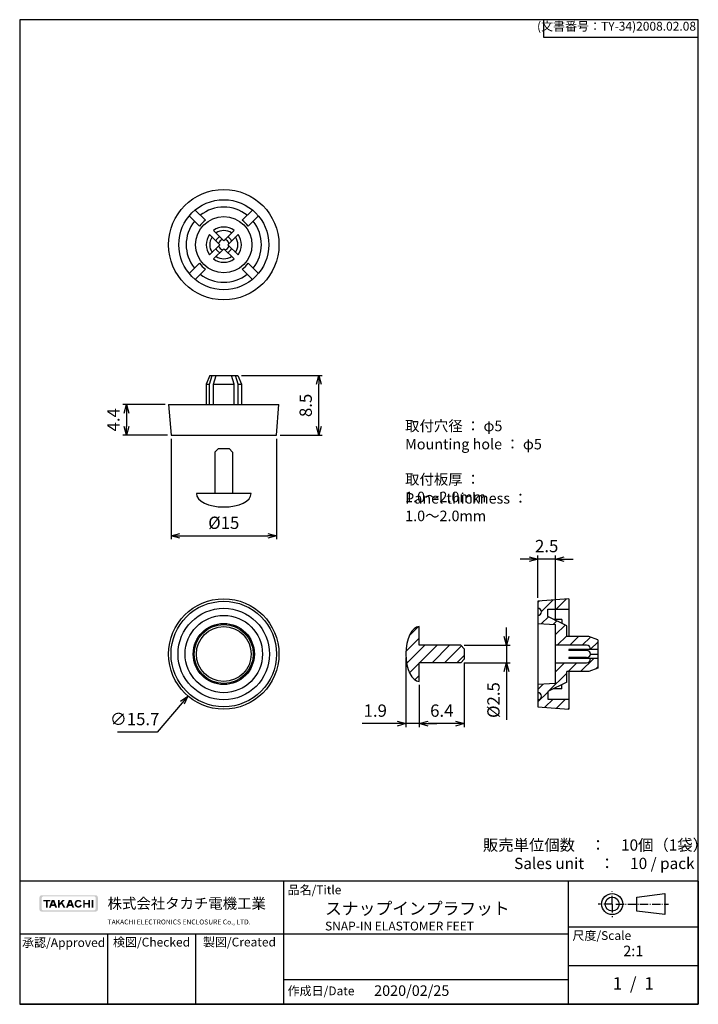
# Model space of a CAD drawing. Units: millimetres. Extents: x 0 to 96, y 0 to 140.
import ezdxf
from ezdxf.enums import TextEntityAlignment as Align

# ---------------------------------------------------------------- set-up
doc = ezdxf.new("R2010")
doc.units = ezdxf.units.MM
doc.header["$LTSCALE"] = 0.5
doc.linetypes.add('gen7a', pattern=[6.875, 4.75, -0.875, 0.375, -0.875])
doc.layers.add('7A', color=4, linetype='gen7a')
doc.layers.add('RAHM2', color=1, linetype='Continuous')
for name, color, linetype, lineweight in [('AM_5', 3, 'Continuous', 25), ('AM_8', 1, 'Continuous', 25), ('ｺﾞﾑ足', 7, 'Continuous', 25), ('ﾋﾟﾝ', 2, 'Continuous', 25)]:
    doc.layers.add(name, color=color, linetype=linetype, lineweight=lineweight)
doc.styles.get("Standard").update_dxf_attribs({"font": 'ISOCP.SHX', "bigfont": 'EXTFONT.SHX'})
doc.styles.add('takachi1', font='txt', dxfattribs={"height": 2.5})
doc.dimstyles.new('AM_ISO', dxfattribs={"dimtxt": 3.5, "dimasz": 2.5, "dimexe": 1, "dimexo": 1, "dimgap": 1.5, "dimtad": 1, "dimdsep": 46, "dimtxsty": 'Standard', "dimblk": 'OPEN30', "dimcen": 0, "dimclrd": 3, "dimclre": 3, "dimclrt": 2, "dimadec": 0, "dimazin": 2, "dimtp": 0.1, "dimtm": 0.1, "dimtfac": 0.71, "dimtmove": 0, "dimatfit": 3, "dimldrblk": 'OPEN30', "dimfxl": 0, "dimlwd": -1, "dimlwe": -1, "dimarcsym": 0})
doc.dimstyles.new('AM_ISO$0', dxfattribs={"dimtxt": 3.5, "dimasz": 2.5, "dimexe": 1, "dimexo": 1, "dimgap": 1.5, "dimtad": 1, "dimdsep": 46, "dimtxsty": 'Standard', "dimblk": 'OPEN30', "dimcen": 0, "dimclrd": 3, "dimclre": 3, "dimclrt": 2, "dimadec": 0, "dimazin": 2, "dimtp": 0.1, "dimtm": 0.1, "dimtfac": 0.71, "dimtmove": 0, "dimatfit": 3, "dimldrblk": 'OPEN30', "dimfxl": 0, "dimlwd": -1, "dimlwe": -1, "dimarcsym": 0})
doc.dimstyles.new('AM_ISO$3', dxfattribs={"dimtxt": 3.5, "dimasz": 2.5, "dimexe": 1, "dimexo": 1, "dimgap": 1.5, "dimtad": 1, "dimtoh": 1, "dimdsep": 46, "dimtxsty": 'Standard', "dimblk": 'OPEN30', "dimcen": 0, "dimclrd": 3, "dimclre": 3, "dimclrt": 2, "dimadec": 0, "dimazin": 2, "dimtp": 0.1, "dimtm": 0.1, "dimtfac": 0.71, "dimtofl": 0, "dimtmove": 0, "dimatfit": 0, "dimldrblk": 'OPEN30', "dimfxl": 0, "dimlwd": -1, "dimlwe": -1, "dimarcsym": 0})
pattern_1 = [(45, (-14.69674820388006, -17.10443929294854), (-0.8838834764831843, 0.8838834764831844), [])]

# ---------------------------------------------------------------- blocks, each defined once
blk = doc.blocks.new('TK-A4')
for p, q in [((149, 280.0000000000001), (149, 275.0000000000001)), ((149, 275.0000000000001), (193, 275.0000000000001))]:
    blk.add_line(p, q)
blk.add_lwpolyline([(0, 0), (193, 0), (193, 280), (0, 280)], close=True)
at = {"insert": (192.3592953827349, 276.1085429872271), "char_height": 2.5, "width": 43.07840397728299, "attachment_point": 9}
blk.add_mtext('(文書番号：TY-34)2008.02.08', dxfattribs=at)
blk = doc.blocks.new('A$C0FAF06CF')
at = {"layer": 'AM_8'}
h = blk.add_hatch(color=1, dxfattribs=at)
edge = h.paths.add_edge_path()
edge.add_line((-8.013599999999968, -2.411500000000411), (8.013600000000068, -2.411500000000414))
edge.add_arc((8.013600000000054, -1.773380000000513), 0.6381199999999012, 270, 360)
edge.add_line((8.651719999999955, -1.773380000000513), (8.651719999999969, 1.773379999999486))
edge.add_arc((8.013600000000025, 1.773379999999429), 0.638119999999958, 5.103880138248065e-12, 90.0000000000013)
edge.add_line((8.013599999999997, 2.411499999999391), (-8.013599999999997, 2.411499999999387))
edge.add_arc((-8.013600000000025, 1.773379999999436), 0.638119999999951, 89.99999999999682, 179.9999999999955)
edge.add_line((-8.651719999999983, 1.773379999999486), (-8.651719999999983, -1.773380000000506))
edge.add_arc((-8.013600000000025, -1.773380000000458), 0.638119999999951, 180.0000000000043, 270.0000000000045)
edge = h.paths.add_edge_path(flags=16)
edge.add_line((-7.471939999999961, 2.092439999999486), (7.471940000000018, 2.092439999999479))
edge.add_arc((7.471940000000046, 1.550779999999479), 0.5416600000000003, 7.958078640513122e-13, 90.00000000000148, ccw=False)
edge.add_line((8.013600000000025, 1.550779999999486), (8.013600000000025, -1.550780000000506))
edge.add_arc((7.471940000000018, -1.550780000000502), 0.5416600000000074, 270, 359.99999999999966, ccw=False)
edge.add_line((7.471940000000018, -2.092440000000506), (-7.471939999999961, -2.092440000000513))
edge.add_arc((-7.471939999999961, -1.550780000000506), 0.5416600000000074, 180, 270, ccw=False)
edge.add_line((-8.013599999999968, -1.550780000000506), (-8.013599999999968, 1.550779999999486))
edge.add_arc((-7.471939999999961, 1.550779999999486), 0.5416600000000003, 90, 180, ccw=False)
for points in [[(-5.453699999999969, 0.5935999999994923), (-5.453699999999969, 1.038799999999492), (-7.531299999999987, 1.038799999999492), (-7.531299999999987, 0.5935999999994923), (-6.759619999999984, 0.5935999999994923), (-6.759619999999984, -1.224300000000516), (-6.225379999999973, -1.224300000000516), (-6.225379999999973, 0.5935999999994923)], [(-3.146079999999984, 1.038799999999492), (-3.146079999999984, -1.224300000000516), (-2.671199999999942, -1.224300000000516), (-2.671199999999942, -0.6184186206901412), (-2.193432261217481, -0.1027759420753025), (-1.520149446800417, -1.224300000000516), (-0.9571799999999939, -1.224300000000516), (-1.851807874889658, 0.2659306476478651), (-1.135707252964409, 1.038799999999492), (-1.788279380580377, 1.038799999999492), (-2.671199999999942, 0.08588602895155795), (-2.671199999999942, 1.038799999999492)], [(4.304715008555604, 1.038799999999492), (4.304715008555604, -1.224300000000516), (4.775885008555576, -1.224300000000516), (4.775885008555576, -0.3153500000005121), (5.829525008555606, -0.3153500000005121), (5.829525008555606, -1.224300000000516), (6.300695008555579, -1.224300000000516), (6.300695008555579, 1.038799999999492), (5.829525008555606, 1.038799999999492), (5.829525008555606, 0.1298499999994878), (4.775885008555576, 0.1298499999994878), (4.775885008555576, 1.038799999999492)], [(7.28013500855559, -1.224300000000516), (7.28013500855559, 1.038799999999492), (6.805255008555605, 1.038799999999492), (6.805255008555605, -1.224300000000516)]]:
    blk.add_hatch(color=1, dxfattribs=at).paths.add_polyline_path(points)
h = blk.add_hatch(color=1, dxfattribs=at)
h.paths.add_polyline_path([(-5.264049114754044, -1.224300000000516), (-5.084217508196673, -0.7345800000005109), (-4.161102491803263, -0.7345800000005109), (-3.981270885245877, -1.224300000000516), (-3.420619999999971, -1.224300000000516), (-4.251659999999958, 1.038799999999492), (-4.993659999999977, 1.038799999999492), (-5.82469999999995, -1.224300000000516)])
h.paths.add_polyline_path([(-4.332759934426207, -0.2671200000005083), (-4.912560065573729, -0.2671200000005083), (-4.622659999999968, 0.5223399999994971)], flags=16)
h = blk.add_hatch(color=1, dxfattribs=at)
h.paths.add_polyline_path([(-0.1961891147540484, -1.224300000000516), (-0.01635750819667692, -0.7345800000005109), (0.9067575081967476, -0.7345800000005109), (1.086589114754119, -1.224300000000516), (1.647240000000011, -1.224300000000516), (0.8162000000000376, 1.038799999999492), (0.07420000000001892, 1.038799999999492), (-0.7568399999999542, -1.224300000000516)])
h.paths.add_polyline_path([(0.7351000655737892, -0.2671200000005083), (0.1552999344262673, -0.2671200000005083), (0.4452000000000282, 0.5223399999994971)], flags=16)
h = blk.add_hatch(color=1, dxfattribs=at)
edge = h.paths.add_edge_path()
edge.add_ellipse((2.878960000000006, -0.09275000000052636), major_axis=(0, 0.7271600000000495), ratio=0.8673469387754512, start_angle=304.6510247185947, end_angle=609.4109213221484)
edge.add_line((3.469375036740871, -0.3484654247793539), (3.941135008555591, -0.5527900000005097))
edge.add_arc((2.878960000000006, -0.09275000000051214), 1.157520000000027, 38.550540790803325, 336.58201840165333, ccw=False)
edge.add_line((3.784208621486187, 0.6286219454599618), (3.397792961318373, 0.3206961337928842))
blk = doc.blocks.new('TK-仕様書(和英併記)NEW')
for p, q in [((0, 35), (-193, 35)), ((-193, 35), (-193, 0)), ((-118, 35), (-118, 0)), ((-37, 35), (-37, 0)), ((0, 35), (0, 0)), ((-17.5, 30.5), (-9.5, 31.5)), ((-9.5, 31.5), (-9.5, 25.5)), ((-17.5, 26.5), (-17.5, 30.5)), ((-9.5, 25.5), (-17.5, 26.5)), ((-193, 19.99999999999994), (-37, 19.99999999999994)), ((-168.0000000000001, 19.99999999999994), (-168, 0)), ((-143.0000000000001, 19.99999999999994), (-143, 0)), ((-37, 22), (0, 22)), ((-37, 11), (0, 11)), ((-37.00000000000011, 7), (-118, 7)), ((0, 0), (-193, 0))]:
    blk.add_line(p, q)
for radius in [3, 2]:
    blk.add_circle((-24.5, 28.5), radius)
at = {"layer": '7A'}
for p, q in [((-24.5, 28.5), (-24.5, 32.07478664473149)), ((-24.5, 28.5), (-28.5, 28.5)), ((-24.5, 28.5), (-24.5, 24.78991724228479)), ((-23.5, 28.5), (-8.5, 28.5))]:
    blk.add_line(p, q, dxfattribs=at)
at = {"xscale": 0.96, "yscale": 0.96, "zscale": 0.96}
blk.add_blockref('A$C0FAF06CF', (-179.073778946163, 28.68781725888325), dxfattribs=at)
at = {"attachment_point": 4}
for s, insert, char_height, width in [('{\\fMS Gothic|b0|i0|c128|p49;株式会社タカチ電機工業}', (-167.9945135240808, 28.68781725888325), 3, 42.88159814155517), ('{\\fArial|b0|i0|c128|p34;TAKACHI ELECTRONICS ENCLOSURE Co., LTD.}', (-167.9945135240808, 23.41115279672572), 1.4, 44.44830780058135)]:
    blk.add_mtext(s, dxfattribs=dict(at, insert=insert, char_height=char_height, width=width))
for tag, height, p in [('品名', 3.5, (-106.1561493930892, 27.24999999999994)), ('TITLE', 2.5, (-106.1561493930892, 22.24999999999994)), ('型番', 3.5, (-106.139168248561, 11.75))]:
    blk.add_attdef(tag, text='', height=height).set_placement(p, align=Align.MIDDLE_LEFT)
for tag, height, p in [('GEN-TITLE-SCA', 3, (-18.5, 14.79266317345349)), ('承認', 3.5, (-180.7195176573869, 7.729076668239944)), ('検図', 3.5, (-155.5000000000001, 7.729076668239941)), ('製図', 3.5, (-130.5000000000001, 7.729076668239941)), ('ページNO.', 3.5, (-23, 5.5)), ('総ページ数', 3.5, (-14, 5.5)), ('GEN-TITLE-DAT', 3, (-81.5, 3.5))]:
    blk.add_attdef(tag, text='', height=height).set_placement(p, align=Align.MIDDLE)
at = {"layer": 'RAHM2', "char_height": 2.5}
for s, insert, width, attachment_point in [('品名/Title', (-116.8002551371314, 33.80103540727967), 90, 1), ('尺度/Scale', (-35.80025513713144, 20.80103540727967), 20, 1), ('承認/Approved', (-180.5000000000001, 18.8010354072796), 22.21535073038012, 2), ('検図/Checked', (-155.5, 18.92584712714763), 19.8526851587086, 2), ('製図/Created', (-130.5, 18.95800561859733), 19.44564691649168, 2), ('作成日/Date', (-116.8002551371314, 3.5), 17.84866863742184, 4)]:
    blk.add_mtext(s, dxfattribs=dict(at, insert=insert, width=width, attachment_point=attachment_point))
at = {"layer": 'RAHM2', "color": 0, "insert": (-18.5, 5.5), "char_height": 3.5, "width": 4.469919821818735, "attachment_point": 5}
blk.add_mtext('/', dxfattribs=at)
blk = doc.blocks.new('_Open30')
at = {"color": 0, "linetype": 'ByBlock', "lineweight": -2}
for p, q in [((-1, 0.26794919), (0, 0)), ((0, 0), (-1, -0.26794919)), ((0, 0), (-1, 0))]:
    blk.add_line(p, q, dxfattribs=at)
blk = doc.blocks.new('*D19')
at = {"layer": 'AM_5', "color": 3, "transparency": 16777216}
for p, q in [((20.67166243066902, 85.3065521596653), (14.67166243066902, 85.3065521596653)), ((15.17166243066902, 84.0565521596653), (15.17166243066902, 82.15655215966515)), ((21.02166243066901, 80.90655215966515), (14.67166243066902, 80.90655215966515))]:
    blk.add_line(p, q, dxfattribs=at)
at = {"layer": 'Defpoints', "color": 0, "transparency": 16777216}
for p in [(21.17166243066902, 85.3065521596653), (15.17166243066902, 80.90655215966515), (21.52166243066901, 80.90655215966515)]:
    blk.add_point(p, dxfattribs=at)
at = {"layer": 'AM_5', "color": 3, "transparency": 16777216, "xscale": 1.25, "yscale": 1.25, "zscale": 1.25}
for p, rotation in [((15.17166243066902, 85.3065521596653), 90), ((15.17166243066902, 80.90655215966515), 270)]:
    blk.add_blockref('_Open30', p, dxfattribs=dict(at, rotation=rotation))
at = {"layer": 'AM_5', "color": 2, "transparency": 16777216, "insert": (13.546662430669, 83.10655215966523), "char_height": 1.75, "attachment_point": 5, "rotation": 90}
blk.add_mtext('4.4', dxfattribs=at)
blk = doc.blocks.new('*D20')
at = {"layer": 'AM_5', "color": 3, "transparency": 16777216}
for p, q in [((21.52166243066901, 80.40655215966515), (21.52166243066901, 66.11445191474019)), ((36.52166243066901, 80.40655215966524), (36.52166243066901, 66.11445191474019)), ((22.77166243066901, 66.61445191474019), (35.27166243066901, 66.61445191474019))]:
    blk.add_line(p, q, dxfattribs=at)
at = {"layer": 'Defpoints', "color": 0, "transparency": 16777216}
for p in [(21.52166243066901, 80.90655215966515), (36.52166243066901, 80.90655215966524), (36.52166243066901, 66.61445191474019)]:
    blk.add_point(p, dxfattribs=at)
at = {"layer": 'AM_5', "color": 3, "transparency": 16777216, "xscale": 1.25, "yscale": 1.25, "zscale": 1.25, "rotation": 180}
blk.add_blockref('_Open30', (21.52166243066901, 66.61445191474019), dxfattribs=at)
at = {"layer": 'AM_5', "color": 3, "transparency": 16777216, "xscale": 1.25, "yscale": 1.25, "zscale": 1.25}
blk.add_blockref('_Open30', (36.52166243066901, 66.61445191474019), dxfattribs=at)
at = {"layer": 'AM_5', "color": 2, "transparency": 16777216, "insert": (29.02166243066901, 68.23945191474019), "char_height": 1.75, "attachment_point": 5}
blk.add_mtext('%%c15', dxfattribs=at)
blk = doc.blocks.new('*D21')
at = {"layer": 'AM_5', "color": 3, "transparency": 16777216}
for p, q in [((23.11550564613726, 42.88359671877656), (19.55222988130191, 38.70687059322559)), ((19.55222988130191, 38.70687059322559), (13.90222988130191, 38.70687059322559))]:
    blk.add_line(p, q, dxfattribs=at)
at = {"layer": 'Defpoints', "color": 0, "transparency": 16777216}
for p in [(34.11653394260019, 55.7785521828495), (23.92679091873777, 43.83455213648106)]:
    blk.add_point(p, dxfattribs=at)
at = {"layer": 'AM_5', "color": 3, "transparency": 16777216, "xscale": 1.25, "yscale": 1.25, "zscale": 1.25, "rotation": 49.53162630879286}
blk.add_blockref('_Open30', (23.92679091873777, 43.83455213648106), dxfattribs=at)
at = {"layer": 'AM_5', "color": 2, "transparency": 16777216, "insert": (16.35222988130192, 40.33187059322559), "char_height": 1.75, "attachment_point": 5}
blk.add_mtext('∅15.7', dxfattribs=at)
blk = doc.blocks.new('*D22')
at = {"layer": 'AM_5', "color": 3, "transparency": 16777216}
for p, q in [((31.52166243066901, 89.40655215966531), (43.02166243066901, 89.4065521596653)), ((42.52166243066901, 82.1565521596653), (42.52166243066901, 88.1565521596653)), ((37.02166243066901, 80.9065521596653), (43.02166243066901, 80.9065521596653))]:
    blk.add_line(p, q, dxfattribs=at)
at = {"layer": 'Defpoints', "color": 0, "transparency": 16777216}
for p in [(31.02166243066901, 89.40655215966531), (42.52166243066901, 89.4065521596653), (36.52166243066901, 80.9065521596653)]:
    blk.add_point(p, dxfattribs=at)
at = {"layer": 'AM_5', "color": 3, "transparency": 16777216, "xscale": 1.25, "yscale": 1.25, "zscale": 1.25}
for p, rotation in [((42.52166243066901, 89.4065521596653), 90), ((42.52166243066901, 80.9065521596653), 270)]:
    blk.add_blockref('_Open30', p, dxfattribs=dict(at, rotation=rotation))
at = {"layer": 'AM_5', "color": 2, "transparency": 16777216, "insert": (40.896662430669, 85.15655215966531), "char_height": 1.75, "attachment_point": 5, "rotation": 90}
blk.add_mtext('8.5', dxfattribs=at)
blk = doc.blocks.new('*D23')
at = {"layer": 'AM_5', "color": 3, "transparency": 16777216}
for p, q in [((72.43899508600379, 63.30655215966529), (71.18899508600379, 63.30655215966529)), ((73.68899508600379, 57.80655215966529), (73.68899508600379, 63.80655215966529)), ((76.18899508600379, 63.30655215966529), (73.68899508600379, 63.30655215966529)), ((76.18899508600379, 54.50655215966529), (76.18899508600379, 63.80655215966529)), ((77.43899508600379, 63.30655215966529), (78.68899508600379, 63.30655215966529))]:
    blk.add_line(p, q, dxfattribs=at)
at = {"layer": 'Defpoints', "color": 0, "transparency": 16777216}
for p in [(73.68899508600379, 63.30655215966529), (73.68899508600379, 57.30655215966529), (76.18899508600379, 54.00655215966529)]:
    blk.add_point(p, dxfattribs=at)
at = {"layer": 'AM_5', "color": 3, "transparency": 16777216, "xscale": 1.25, "yscale": 1.25, "zscale": 1.25}
blk.add_blockref('_Open30', (73.68899508600379, 63.30655215966529), dxfattribs=at)
at = {"layer": 'AM_5', "color": 3, "transparency": 16777216, "xscale": 1.25, "yscale": 1.25, "zscale": 1.25, "rotation": 180}
blk.add_blockref('_Open30', (76.18899508600379, 63.30655215966529), dxfattribs=at)
at = {"layer": 'AM_5', "color": 2, "transparency": 16777216, "insert": (74.93899508600379, 64.93172440375977), "char_height": 1.75, "attachment_point": 5}
blk.add_mtext('2.5', dxfattribs=at)
blk = doc.blocks.new('*D24')
at = {"layer": 'AM_5', "color": 3, "transparency": 16777216}
for p, q in [((69.22419579857859, 52.30655215966529), (69.22419579857859, 53.55655215966529)), ((63.22419479857859, 51.05655215966529), (69.72419579857859, 51.05655215966529)), ((69.22419579857859, 51.05655215966529), (69.22419579857859, 48.55655215966529)), ((63.22419479857859, 48.55655215966529), (69.72419579857859, 48.55655215966529)), ((69.22419579857859, 47.30655215966529), (69.22419579857859, 40.45906478625))]:
    blk.add_line(p, q, dxfattribs=at)
at = {"layer": 'Defpoints', "color": 0, "transparency": 16777216}
for p in [(62.72419479857859, 51.05655215966529), (62.72419479857859, 48.55655215966529), (69.22419579857859, 48.55655215966529)]:
    blk.add_point(p, dxfattribs=at)
at = {"layer": 'AM_5', "color": 3, "transparency": 16777216, "xscale": 1.25, "yscale": 1.25, "zscale": 1.25}
for p, rotation in [((69.22419579857859, 51.05655215966529), 270), ((69.22419579857859, 48.55655215966529), 90)]:
    blk.add_blockref('_Open30', p, dxfattribs=dict(at, rotation=rotation))
at = {"layer": 'AM_5', "color": 2, "transparency": 16777216, "insert": (67.59902355448409, 43.25780847295765), "char_height": 1.75, "attachment_point": 5, "rotation": 90}
blk.add_mtext('%%c2.5', dxfattribs=at)
blk = doc.blocks.new('*D25')
at = {"layer": 'AM_5', "color": 3, "transparency": 16777216}
for p, q in [((63.22419479857859, 48.55655215966529), (63.22419479857859, 39.40655215966529)), ((56.82419479857862, 45.40655215966528), (56.82419479857862, 39.40655215966529)), ((61.97419479857859, 39.90655215966529), (58.07419479857862, 39.90655215966529))]:
    blk.add_line(p, q, dxfattribs=at)
at = {"layer": 'Defpoints', "color": 0, "transparency": 16777216}
for p in [(63.22419479857859, 49.05655215966529), (56.82419479857862, 45.90655215966528), (56.82419479857862, 39.90655215966529)]:
    blk.add_point(p, dxfattribs=at)
at = {"layer": 'AM_5', "color": 3, "transparency": 16777216, "xscale": 1.25, "yscale": 1.25, "zscale": 1.25, "rotation": 180}
blk.add_blockref('_Open30', (56.82419479857862, 39.90655215966529), dxfattribs=at)
at = {"layer": 'AM_5', "color": 3, "transparency": 16777216, "xscale": 1.25, "yscale": 1.25, "zscale": 1.25}
blk.add_blockref('_Open30', (63.22419479857859, 39.90655215966529), dxfattribs=at)
at = {"layer": 'AM_5', "color": 2, "transparency": 16777216, "insert": (60.02419479857861, 41.53155215966529), "char_height": 1.75, "attachment_point": 5}
blk.add_mtext('6.4', dxfattribs=at)
blk = doc.blocks.new('*D26')
at = {"layer": 'AM_5', "color": 3, "transparency": 16777216}
for p, q in [((54.92419479857861, 49.30655215966529), (54.92419479857861, 39.40655215966529)), ((56.82419479857862, 45.40655215966528), (56.82419479857862, 39.40655215966529)), ((53.67419479857861, 39.90655215966529), (48.69890621032553, 39.90655215966529)), ((56.82419479857862, 39.90655215966529), (54.92419479857861, 39.90655215966529)), ((58.07419479857862, 39.90655215966529), (59.32419479857862, 39.90655215966529))]:
    blk.add_line(p, q, dxfattribs=at)
at = {"layer": 'Defpoints', "color": 0, "transparency": 16777216}
for p in [(54.92419479857861, 49.80655215966529), (56.82419479857862, 45.90655215966528), (56.82419479857862, 39.90655215966529)]:
    blk.add_point(p, dxfattribs=at)
at = {"layer": 'AM_5', "color": 3, "transparency": 16777216, "xscale": 1.25, "yscale": 1.25, "zscale": 1.25}
blk.add_blockref('_Open30', (54.92419479857861, 39.90655215966529), dxfattribs=at)
at = {"layer": 'AM_5', "color": 3, "transparency": 16777216, "xscale": 1.25, "yscale": 1.25, "zscale": 1.25, "rotation": 180}
blk.add_blockref('_Open30', (56.82419479857862, 39.90655215966529), dxfattribs=at)
at = {"layer": 'AM_5', "color": 2, "transparency": 16777216, "insert": (50.56155050445207, 41.53155215966529), "char_height": 1.75, "attachment_point": 5}
blk.add_mtext('1.9', dxfattribs=at)

msp = doc.modelspace()

# ---------------------------------------------------------------- hatches: boundary and pattern name
at = {"layer": 'AM_8'}
h = msp.add_hatch(dxfattribs=at)
h.set_pattern_fill('_U', color=256, scale=1.25, angle=45, style=0, pattern_type=0)
h.set_pattern_definition(pattern_1)
edge = h.paths.add_edge_path()
edge.add_line((77.78899508600375, 53.8065521596653), (75.08899508600376, 55.15655215966528))
edge.add_line((75.08899508600376, 55.15655215966528), (75.08899508600376, 56.20655215966528))
edge.add_line((75.08899508600376, 56.20655215966528), (78.08899508600376, 56.20655215966528))
edge.add_line((78.08899508600376, 56.20655215966528), (78.08899508600376, 57.65655215966528))
edge.add_line((78.08899508600376, 57.65655215966528), (73.68899508600362, 57.30655215966527))
edge.add_line((73.68899508600362, 57.30655215966527), (73.68899508600376, 56.30655215966529))
edge.add_arc((73.68899508600379, 55.80655215966529), 0.5, -90, 90, ccw=False)
edge.add_line((73.68899508600379, 55.30655215966529), (73.68899508600379, 54.15655215966527))
edge.add_line((73.68899508600379, 54.15655215966527), (76.18899508600379, 54.00655215966529))
edge.add_line((76.18899508600379, 54.00655215966529), (76.18899508600379, 51.05655215966527))
edge.add_line((76.18899508600379, 51.05655215966527), (80.58899508600375, 51.05655215966531))
edge.add_arc((80.5889950860037, 50.45655215966529), 0.6000000000000156, -6.821210263296962e-13, 89.99999999999869, ccw=False)
edge.add_line((81.18899508600373, 50.45655215966529), (81.18899508600376, 50.44294826273318))
edge.add_line((81.18899508600376, 50.44294826273318), (82.18899508600377, 50.44294826273318))
edge.add_line((82.18899508600379, 50.44294826273318), (82.18899508600379, 51.80655215966527))
edge.add_line((82.18899508600379, 51.80655215966527), (80.93899508600377, 52.30655215966528))
edge.add_line((80.93899508600376, 52.30655215966528), (77.78899508600377, 52.30655215966527))
edge.add_line((77.78899508600375, 52.30655215966527), (77.78899508600375, 53.8065521596653))
h = msp.add_hatch(dxfattribs=at)
h.set_pattern_fill('_U', color=256, scale=1.25, angle=45, style=0, pattern_type=0)
h.set_pattern_definition([(45, (-31.5303543379478, -22.16007289197682), (-0.8838834764831843, 0.8838834764831844), [])])
edge = h.paths.add_edge_path()
edge.add_line((63.22419479857859, 49.05655215966529), (63.22419479857859, 50.55655215966529))
edge.add_line((63.22419479857859, 50.55655215966529), (62.72419479857859, 51.05655215966529))
edge.add_line((62.72419479857859, 51.05655215966529), (56.82419479857859, 51.05655215966529))
edge.add_line((56.82419479857862, 51.05655215966529), (56.82419479857862, 53.70655215966529))
edge.add_ellipse((56.82419479857862, 49.80655215966529), major_axis=(7.163947169860905e-16, 3.899999999999999), ratio=0.4871794871794852, start_angle=0, end_angle=180)
edge.add_line((56.82419479857862, 45.90655215966529), (56.82419479857862, 48.55655215966529))
edge.add_line((56.82419479857862, 48.55655215966529), (62.72419479857862, 48.55655215966529))
edge.add_line((62.72419479857859, 48.55655215966529), (63.22419479857859, 49.05655215966529))
h = msp.add_hatch(dxfattribs=at)
h.set_pattern_fill('_U', color=256, scale=1.25, angle=45, style=0, pattern_type=0)
h.set_pattern_definition(pattern_1)
edge = h.paths.add_edge_path()
edge.add_line((76.18899508600379, 45.60655215966528), (73.68899508600379, 45.45655215966529))
edge.add_line((73.68899508600379, 45.45655215966529), (73.68899508600379, 44.30655215966529))
edge.add_arc((73.68899508600379, 43.80655215966529), 0.5, -90, 90, ccw=False)
edge.add_line((73.68899508600379, 43.30655215966529), (73.68899508600379, 42.30655215966529))
edge.add_line((73.68899508600379, 42.30655215966529), (78.08899508600379, 41.95655215966529))
edge.add_line((78.08899508600376, 41.95655215966529), (78.08899508600376, 43.40655215966527))
edge.add_line((78.08899508600376, 43.40655215966527), (75.08899508600376, 43.40655215966527))
edge.add_line((75.08899508600376, 43.40655215966527), (75.08899508600376, 44.45655215966529))
edge.add_line((75.08899508600376, 44.45655215966529), (77.78899508600375, 45.80655215966528))
edge.add_line((77.78899508600375, 45.80655215966528), (77.78899508600375, 47.30655215966527))
edge.add_line((77.78899508600375, 47.30655215966527), (80.93899508600374, 47.30655215966527))
edge.add_line((80.93899508600376, 47.30655215966527), (82.18899508600377, 47.80655215966527))
edge.add_line((82.18899508600379, 47.80655215966527), (82.18899508600377, 49.17015605659739))
edge.add_line((82.18899508600376, 49.17015605659739), (81.18899508600376, 49.17015605659739))
edge.add_line((81.18899508600376, 49.17015605659739), (81.18899508600376, 49.15655215966527))
edge.add_arc((80.58899508600373, 49.15655215966528), 0.6000000000000227, 270.0000000000013, 359.99999999999864, ccw=False)
edge.add_line((80.58899508600376, 48.55655215966527), (76.18899508600379, 48.55655215966527))
edge.add_line((76.18899508600379, 48.55655215966527), (76.18899508600379, 45.60655215966528))

# ---------------------------------------------------------------- linework, layer by layer
at = {"layer": 'ｺﾞﾑ足'}
for p, q in [((24.09184623152953, 112.0878402213809), (25.55088396021858, 110.6288024926918)), ((24.94037436895337, 112.9363683588048), (26.39941209764243, 111.4773306301157)), ((33.10295049238465, 112.9363683588048), (31.6439127636956, 111.4773306301157)), ((33.95147862980849, 112.0878402213809), (32.49244090111944, 110.6288024926918)), ((28.45597700571977, 108.0065521596654), (26.99382688153293, 109.4687022838523)), ((27.55951230648213, 110.0343877088015), (29.02166243066898, 108.5722375846146)), ((29.02166243066898, 108.5722375846146), (30.48381255485583, 110.0343877088015)), ((29.58734785561825, 108.0065521596654), (31.04949797980515, 109.4687022838523)), ((26.99382688153287, 106.5444020354785), (28.45597700571977, 108.0065521596654)), ((29.58734785561825, 108.0065521596654), (31.04949797980515, 106.5444020354785)), ((27.55951230648208, 105.9787166105293), (29.02166243066904, 107.4408667347162)), ((30.483812554856, 105.9787166105293), (29.02166243066904, 107.4408667347162)), ((25.55088396021864, 105.3843018266387), (24.09184623152959, 103.9252640979497)), ((32.49244090111938, 105.3843018266387), (33.95147862980843, 103.9252640979497)), ((26.39941209764248, 104.5357736892149), (24.94037436895348, 103.0767359605259)), ((31.64391276369554, 104.5357736892149), (33.10295049238459, 103.0767359605259)), ((27.02166243066901, 89.40655215966531), (26.52166243066901, 88.1565521596653)), ((26.99382688153287, 88.15655215966531), (27.35317907213928, 89.40655215966531)), ((27.02166243066901, 89.40655215966531), (31.02166243066901, 89.4065521596653)), ((27.55951230648205, 88.15655215966531), (27.91886449708846, 89.40655215966531)), ((30.48381255485597, 88.15655215966521), (30.12446036424964, 89.40655215966524)), ((31.04949797980515, 88.15655215966517), (30.69014578919882, 89.4065521596652)), ((31.02166243066901, 89.40655215966531), (31.52166243066901, 88.1565521596653)), ((26.52166243066901, 88.15655215966531), (26.52166243066901, 85.3065521596653)), ((26.52166243066901, 88.15655215966531), (26.99382688153287, 88.15655215966531)), ((26.99382688153287, 85.3065521596653), (26.99382688153287, 88.15655215966531)), ((27.55951230648205, 85.3065521596653), (27.55951230648205, 88.15655215966532)), ((27.55951230648205, 88.15655215966531), (30.483812554856, 88.15655215966531)), ((30.48381255485577, 85.3065521596652), (30.48381255485597, 88.15655215966525)), ((31.04949797980498, 85.30655215966516), (31.04949797980515, 88.15655215966515)), ((31.04949797980512, 88.15655215966531), (31.52166243066901, 88.15655215966531)), ((31.52166243066901, 88.15655215966528), (31.52166243066901, 85.3065521596653)), ((21.17166243066902, 85.3065521596653), (21.52166243066901, 80.90655215966515)), ((21.17166243066902, 85.3065521596653), (36.87166243066901, 85.3065521596653)), ((36.52166243066901, 80.90655215966524), (36.87166243066901, 85.3065521596653)), ((21.52166243066898, 80.9065521596653), (36.52166243066901, 80.9065521596653)), ((78.08899508600376, 57.65655215966528), (73.68899508600362, 57.30655215966527)), ((78.08899508600376, 57.65655215966528), (78.08899508600376, 52.30655215966527)), ((73.68899508600379, 57.3065521596653), (73.68899508600379, 42.30655215966529)), ((75.08899508600376, 56.20655215966528), (78.08899508600376, 56.20655215966528)), ((75.08899508600376, 55.15655215966528), (75.08899508600376, 56.20655215966528)), ((77.78899508600381, 53.80655215966527), (75.08899508600376, 55.15655215966528)), ((77.08899508600376, 54.73636835880478), (75.92936268772479, 54.73636835880478)), ((77.08899508600376, 54.73636835880478), (77.08899508600376, 54.15655215966527)), ((73.68899508600379, 54.15655215966527), (76.18899508600379, 54.00655215966529)), ((76.18899508600379, 45.60655215966528), (76.18899508600379, 54.00655215966529)), ((77.78899508600375, 52.30655215966527), (77.78899508600375, 53.8065521596653)), ((80.93899508600376, 52.30655215966528), (77.78899508600375, 52.30655215966527)), ((82.18899508600379, 51.80655215966527), (80.93899508600376, 52.30655215966527)), ((82.18899508600379, 51.80655215966527), (82.18899508600376, 47.80655215966527)), ((80.58899508600373, 51.05655215966531), (76.18899508600379, 51.05655215966527)), ((82.18899508600379, 50.44294826273318), (78.08899508600376, 50.44294826273318)), ((78.08899508600376, 50.44294826273318), (78.08899508600376, 50.31297523325486)), ((81.18899508600376, 50.45655215966528), (81.18899508600376, 50.44294826273318)), ((80.58899508600376, 50.31297523325486), (78.08899508600379, 50.31297523325486)), ((80.58899508600376, 49.30012908607569), (78.08899508600379, 49.30012908607569)), ((78.08899508600376, 49.30012908607569), (78.08899508600376, 49.17015605659739)), ((82.18899508600379, 49.17015605659739), (78.08899508600376, 49.17015605659739)), ((81.18899508600376, 49.80655215966527), (82.18899508600379, 49.80655215966527)), ((81.18899508600376, 49.17015605659739), (81.18899508600376, 49.15655215966527)), ((76.18899508600379, 48.55655215966527), (80.58899508600376, 48.55655215966527)), ((82.18899508600379, 47.80655215966527), (80.93899508600376, 47.30655215966527)), ((80.93899508600376, 47.30655215966527), (77.78899508600375, 47.30655215966527)), ((77.78899508600375, 45.80655215966528), (77.78899508600375, 47.30655215966527)), ((78.08899508600376, 47.30655215966527), (78.08899508600376, 41.95655215966529)), ((76.18899508600379, 45.60655215966528), (73.68899508600379, 45.45655215966529)), ((77.78899508600375, 45.80655215966528), (75.08899508600376, 44.45655215966529)), ((77.08899508600376, 44.87673596052579), (75.92936268772479, 44.87673596052579)), ((77.08899508600376, 44.87673596052579), (77.08899508600376, 45.45655215966529)), ((75.08899508600376, 44.45655215966529), (75.08899508600376, 43.40655215966527)), ((75.08899508600376, 43.40655215966527), (78.08899508600376, 43.40655215966527)), ((73.68899508600373, 42.30655215966529), (78.08899508600376, 41.95655215966529))]:
    msp.add_line(p, q, dxfattribs=at)
for centre, radius in [((29.02166243066904, 108.0065521596653), 7.85), ((29.02166243066904, 108.0065521596653), 6.399999999999999), ((29.02166243066904, 108.0065521596653), 4.000000000000028), ((29.02166243066904, 49.80655215966527), 7.85), ((29.02166243066904, 49.80655215966527), 7.5), ((29.02166243066904, 49.80655215966527), 6.5), ((29.02166243066904, 49.80655215966527), 5.5), ((29.02166243066904, 49.80655215966527), 4.35), ((29.02166243066904, 49.80655215966527), 4.2)]:
    msp.add_circle(centre, radius, dxfattribs=at)
for centre, radius, start, end in [((29.02166243066904, 108.0065521596653), 5.350000000000001, 51.43924159418606, 128.5607584058128), ((29.02166243066904, 108.0065521596653), 5.350000000000001, 141.439241594188, 218.5607584058134), ((29.02166243066904, 108.0065521596653), 4.349999999999994, 127.0718582337987, 142.9281417662029), ((29.02166243066904, 108.0065521596653), 4.349999999999994, 37.07185823379744, 52.92814176620222), ((29.02166243066904, 108.0065521596653), 5.350000000000001, 321.4392415941866, 38.56075840581252), ((29.02166243066904, 108.0065521596653), 2.5, 144.2068962213441, 215.7931037786532), ((29.02166243066904, 108.0065521596653), 2.5, 54.2068962213469, 125.7931037786541), ((29.02166243066904, 108.0065521596653), 2, 56.53695903281815, 123.4630409671837), ((29.02166243066904, 108.0065521596653), 2.5, 324.2068962213468, 35.79310377865495), ((29.02166243066904, 108.0065521596653), 2, 146.5369590328143, 213.4630409671827), ((29.02166243066904, 108.0065521596653), 2, 326.5369590328169, 33.4630409671847), ((29.02166243066904, 108.0065521596653), 4.349999999999994, 217.0718582337983, 232.9281417662023), ((29.02166243066904, 108.0065521596653), 2.5, 234.2068962213438, 305.7931037786553), ((29.02166243066904, 108.0065521596653), 2, 236.5369590328133, 303.4630409671857), ((29.02166243066904, 108.0065521596653), 4.349999999999994, 307.0718582337958, 322.9281417662016), ((29.02166243066904, 108.0065521596653), 5.350000000000001, 231.4392415941882, 308.5607584058118), ((73.68899508600379, 55.80655215966529), 0.5, 270, 90), ((80.58899508600373, 50.45655215966528), 0.6, 8.142219984546603e-13, 89.99999999999675), ((80.58899508600376, 49.15655215966528), 0.6, 270.0000000000016, 0), ((73.68899508600379, 43.80655215966529), 0.5, 270, 90)]:
    msp.add_arc(centre, radius, start, end, dxfattribs=at)
msp.add_ellipse((80.58899508600376, 49.80655215966527), major_axis=(-0.6000000000000085, 1.102145718440155e-16), ratio=0.844038455982634, start_param=1.570796326794897, end_param=4.71238898038469, dxfattribs=at)
at = {"layer": 'ﾋﾟﾝ'}
for p, q in [((27.77166243066901, 78.51445291474019), (28.27166243066901, 79.01445291474019)), ((27.77166243066901, 78.51445291474019), (27.77166243066901, 72.61445291474018)), ((28.27166243066901, 79.01445291474019), (29.77166243066901, 79.01445291474019)), ((29.77166243066901, 79.01445291474019), (30.27166243066901, 78.51445291474019)), ((30.27166243066901, 78.51445291474019), (30.27166243066901, 72.61445291474018)), ((32.92166243066902, 72.61445291474018), (25.12166243066901, 72.61445291474018)), ((56.82419479857862, 51.05655215966529), (56.82419479857862, 53.70655215966529)), ((62.72419479857859, 51.05655215966529), (56.82419479857862, 51.05655215966529)), ((62.72419479857859, 51.05655215966529), (63.22419479857859, 50.55655215966529)), ((63.22419479857859, 50.55655215966529), (63.22419479857859, 49.05655215966529)), ((63.22419479857859, 49.05655215966529), (62.72419479857859, 48.55655215966529)), ((62.72419479857859, 48.55655215966529), (56.82419479857862, 48.55655215966529)), ((56.82419479857862, 45.90655215966528), (56.82419479857862, 48.55655215966529))]:
    msp.add_line(p, q, dxfattribs=at)
msp.add_circle((29.02166243066904, 49.80655215966527), 3.9, dxfattribs=at)
for radius, start, end in [(1.25, 116.3370751150572, 153.6629248849404), (0.75, 102.7690473644972, 167.2309526354989), (0.75, 192.769047364491, 257.2309526354979), (0.75, 12.76904736450074, 77.23095263550951), (0.75, 282.7690473645005, 347.2309526355043), (1.25, 26.33707511505833, 63.66292488494732), (1.25, 206.3370751150547, 243.6629248849401), (1.25, 296.3370751150599, 333.6629248849435)]:
    msp.add_arc((29.02166243066904, 108.0065521596653), radius, start, end, dxfattribs=at)
for centre, major_axis in [((29.02166243066901, 72.61445291474018), (-3.899999999999999, 0)), ((56.82419479857862, 49.80655215966529), (7.163947169860905e-16, 3.899999999999999))]:
    msp.add_ellipse(centre, major_axis=major_axis, ratio=0.4871794871794852, start_param=6.283185307179586, end_param=9.42477796076938, dxfattribs=at)

# ---------------------------------------------------------------- block references
at = {"lineweight": 0, "xscale": 0.5, "yscale": 0.5, "zscale": 0.5}
msp.add_blockref('TK-A4', (0, 0), dxfattribs=at)
msp.add_blockref('TK-仕様書(和英併記)NEW', (96.5, 0), dxfattribs=at).add_auto_attribs({'品名': 'スナップインプラフット', 'TITLE': 'SNAP-IN ELASTOMER FEET', 'GEN-TITLE-DAT': '2020/02/25', 'GEN-TITLE-SCA': '2:1', 'ページNO.': '1', '総ページ数': '1'})

# ---------------------------------------------------------------- texts
at = {"attachment_point": 1, "style": 'takachi1'}
for s, width, insert, char_height in [('取付穴径 ： φ5', 22.11461988956341, (54.80265045963188, 82.9850318599544), 1.5), ('Mounting hole ： φ5', 22.11461988956341, (54.81429877236815, 80.4018929042461), 1.5), ('取付板厚 ： 1.0～2.0mm', 22.11461988956341, (54.80265045963188, 75.39005104901122), 1.5), ('Panel thickness ： 1.0～2.0mm', 28.1710300098199, (54.81429962260984, 72.69681126623078), 1.5), ('販売単位個数\u3000：\u300010個（1袋）', 29.37980270345861, (65.87092324154912, 23.44835142374149), 1.6), ('Sales unit\u3000：\u300010 / pack', 29.37980270345861, (70.3090086163354, 20.83335555788983), 1.6)]:
    msp.add_mtext_dynamic_manual_height_columns(s, width=width, gutter_width=12.5, heights=[0], dxfattribs=dict(at, insert=insert, char_height=char_height))

# ---------------------------------------------------------------- dimensions: what is measured, and where the dimension line sits
at = {"layer": 'AM_5'}
for base, p1, p2, dimstyle, override, picture, middle in [((42.52166243066901, 89.4065521596653), (36.52166243066901, 80.9065521596653), (31.02166243066901, 89.40655215966531), 'AM_ISO$0', {"dimscale": 0.5}, '*D22', (40.896662430669, 85.15655215966531)), ((15.17166243066902, 80.90655215966515), (21.17166243066902, 85.3065521596653), (21.52166243066901, 80.90655215966515), 'AM_ISO', {"dimscale": 0.5, "dimtp": 0.3, "dimtm": 0.3, "dimtdec": 2, "dimtzin": 8}, '*D19', (13.546662430669, 83.10655215966523))]:
    dim = msp.add_linear_dim(base=base, p1=p1, p2=p2, angle=90, dimstyle=dimstyle, override=override, dxfattribs=at)
    dim.commit()
    dim.dimension.update_dxf_attribs({"geometry": picture, "text_midpoint": middle})
dim = msp.add_linear_dim(base=(36.52166243066901, 66.61445191474019), p1=(21.52166243066901, 80.90655215966515), p2=(36.52166243066901, 80.90655215966524), text='%%c<>', dimstyle='AM_ISO$0', override={"dimscale": 0.5, "dimtp": 0.3, "dimtm": 0.3, "dimtdec": 2, "dimtzin": 8}, dxfattribs=at)
dim.commit()
dim.dimension.update_dxf_attribs({"geometry": '*D20', "text_midpoint": (29.02166243066901, 68.23945191474019)})
for base, p1, p2, override, picture, middle in [((73.68899508600379, 63.30655215966529), (76.18899508600379, 54.00655215966529), (73.68899508600379, 57.30655215966529), {"dimscale": 0.5}, '*D23', (74.93899508600379, 63.30655215966529)), ((56.82419479857862, 39.90655215966529), (54.92419479857861, 49.80655215966529), (56.82419479857862, 45.90655215966528), {"dimscale": 0.5, "dimtix": 1}, '*D26', (50.56155050445207, 39.90655215966529))]:
    dim = msp.add_linear_dim(base=base, p1=p1, p2=p2, dimstyle='AM_ISO$0', override=override, dxfattribs=at)
    dim.commit()
    dim.dimension.update_dxf_attribs({"geometry": picture, "text_midpoint": middle, "dimtype": 160})
dim = msp.add_diameter_dim_2p(p1=(34.11653394260019, 55.7785521828495), p2=(23.92679091873777, 43.83455213648106), dimstyle='AM_ISO$3', override={"dimscale": 0.5, "dimtp": 0.3, "dimtm": 0.3, "dimtdec": 2, "dimtzin": 8}, dxfattribs=at)
dim.commit()
dim.dimension.update_dxf_attribs({"geometry": '*D21', "text_midpoint": (16.35222988130192, 38.70687059322559), "dimtype": 163})
dim = msp.add_linear_dim(base=(69.22419579857859, 48.55655215966529), p1=(62.72419479857859, 51.05655215966529), p2=(62.72419479857859, 48.55655215966529), angle=90, text='%%c<>', dimstyle='AM_ISO$0', override={"dimscale": 0.5}, dxfattribs=at)
dim.commit()
dim.dimension.update_dxf_attribs({"geometry": '*D24', "text_midpoint": (67.59902355448409, 43.25780847295765)})
dim = msp.add_linear_dim(base=(56.82419479857862, 39.90655215966529), p1=(63.22419479857859, 49.05655215966529), p2=(56.82419479857862, 45.90655215966528), dimstyle='AM_ISO$0', override={"dimscale": 0.5, "dimtix": 1}, dxfattribs=at)
dim.commit()
dim.dimension.update_dxf_attribs({"geometry": '*D25', "text_midpoint": (60.02419479857861, 41.53155215966529)})

doc.saveas('drawing.dxf')
